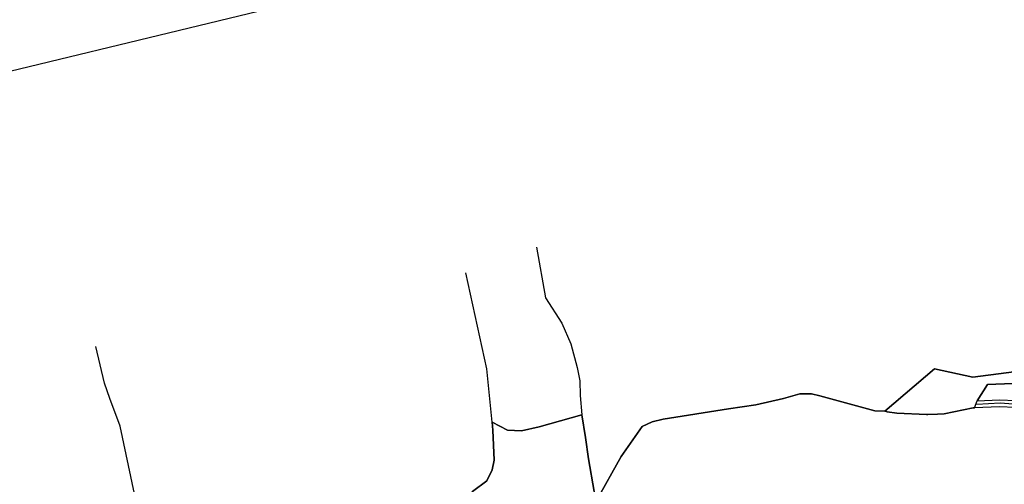
# Model space of a CAD drawing. Units: metres. Extents: x 2539041 to 6021803, y 12702955 to 15875000.
# Drawn here: x 3815167 to 3837036, y 15308310 to 15318622 of the extents above; entities that cross this region are included whole.
import ezdxf

# ---------------------------------------------------------------- set-up
doc = ezdxf.new("R2010")
doc.units = ezdxf.units.M
doc.layers.add('0_TERREIN', color=3, linetype='Continuous')
doc.layers.add('3_WEGEN', color=6, linetype='Continuous')

# ---------------------------------------------------------------- blocks, each defined once
blk = doc.blocks.new('01_west.gml_terrain')
for points in [[(154050.401, 604007.774), (153819.847, 603937.773), (153255.816, 603798.462), (152914.806, 603718.072), (152402.404, 603571.917), (151986.171, 603484.727), (151663.38, 603397.047), (151162.54, 603278.825), (150543.303, 603134.602), (150176.336, 603045.799), (149919.579, 602973.546), (149541.62, 602880.351), (149327.249, 602829.423), (148549.814, 602663.667), (148468.509, 602641.584), (148340.586, 602618.876), (148257.764, 602597.084), (148118.337, 602566.352), (148024.136, 602545.36), (147979.448, 602533.909), (147932.375, 602518.826), (147900.5, 602509.882), (147828.708, 602492.004), (147729.808, 602469.375)], [(150599.372, 602682.991), (150611.867, 602692.515), (150616.627, 602702.04), (150618.413, 602710.374), (150617.222, 602736.567), (150616.511, 602743.676), (150629.837, 602736.693), (150642.334, 602736.098), (150657.807, 602739.67), (150695.031, 602750.015), (150698.274, 602730.145), (150700.946, 602711.688), (150705.801, 602682.952)], [(150707.445, 602674.535), (150729.22, 602713.594), (150747.667, 602739.791), (150756.594, 602743.959), (150766.115, 602746.34), (150823.245, 602755.271), (150847.049, 602758.843), (150871.448, 602764.203), (150885.73, 602768.369), (150895.847, 602768.369), (150902.987, 602766.583), (150951.256, 602753.438), (150959.944, 602753.348), (151003.38, 602790.293), (151036.994, 602783.107), (151133.262, 602795.544)], [(151225.843, 602801.939), (151226.106, 602807.137), (151226.106, 602814.985), (151133.262, 602795.544), (151036.994, 602783.107), (151003.38, 602790.293), (150959.944, 602753.348), (150962.017, 602752.799), (150970.432, 602751.395), (150996.343, 602750.304), (150997.659, 602750.342), (151005.92, 602750.578), (151011.858, 602750.861), (151037.053, 602756.251), (151038.261, 602756.294), (151040.753, 602762.385), (151049.664, 602776.687), (151123.4, 602779.619), (151159.536, 602775.635), (151176.278, 602798.338), (151225.843, 602801.939)], [(151073.931, 602756.519), (151060.153, 602757.05), (151038.261, 602756.294), (151037.053, 602756.251), (151011.858, 602750.861), (151005.92, 602750.578), (150997.659, 602750.342), (150996.343, 602750.304), (150970.432, 602751.395), (150962.017, 602752.799), (150959.944, 602753.348), (150951.256, 602753.438), (150902.987, 602766.583), (150895.847, 602768.369), (150885.73, 602768.369), (150871.448, 602764.203), (150847.049, 602758.843), (150823.245, 602755.271), (150766.115, 602746.34), (150756.594, 602743.959), (150747.667, 602739.791), (150729.22, 602713.594), (150707.445, 602674.535)], [(151159.536, 602775.635), (151123.4, 602779.619), (151049.664, 602776.687), (151040.753, 602762.385), (151060.159, 602763.054), (151074.433, 602762.505), (151095.26, 602759.799), (151105.585, 602759.003), (151110.062, 602759.003), (151114.269, 602759.747), (151120.236, 602761.305), (151149.189, 602771.495), (151159.536, 602775.635)], [(150695.031, 602750.015), (150657.807, 602739.67), (150642.334, 602736.098), (150629.837, 602736.693), (150616.511, 602743.676), (150617.222, 602736.567), (150618.413, 602710.374), (150616.627, 602702.04), (150611.867, 602692.515), (150599.372, 602682.991)], [(150705.801, 602682.952), (150700.946, 602711.688), (150698.274, 602730.145), (150695.031, 602750.015)]]:
    blk.add_lwpolyline(points)
blk = doc.blocks.new('01_west.gml_roads')
for points in [[(150655.355, 602896.699), (150663.176, 602852.194), (150677.354, 602830.186), (150685.302, 602812.059), (150690.966, 602791.284), (150693.124, 602779.682), (150693.393, 602767), (150695.031, 602750.015)], [(150616.511, 602743.676), (150611.867, 602790.143), (150593.422, 602874.079)], [(150303.958, 602680.912), (150291.156, 602740.083), (150282.305, 602764.288), (150277.584, 602777.866), (150269.913, 602809.746)], [(151219.498, 602782.677), (151159.993, 602772.511), (151125.801, 602760.141), (151116.725, 602757.239), (151109.709, 602756.116), (151101.147, 602756.21), (151075.791, 602759.019), (151060.633, 602760.141), (151040.44, 602759.224)], [(150616.511, 602743.676), (150629.837, 602736.693), (150642.334, 602736.098), (150657.807, 602739.67), (150695.031, 602750.015)], [(150695.031, 602750.015), (150698.274, 602730.145), (150700.946, 602711.688), (150705.801, 602682.952), (150707.445, 602674.535)], [(150452.797, 602624.673), (150495.841, 602627.033), (150521.426, 602632.391), (150546.416, 602642.511), (150564.267, 602652.631), (150577.952, 602667.513), (150599.372, 602682.991), (150611.867, 602692.515), (150616.627, 602702.04), (150618.413, 602710.374), (150617.222, 602736.567), (150616.511, 602743.676)]]:
    blk.add_lwpolyline(points)
for p in [(150695.031, 602750.015), (150616.511, 602743.676)]:
    blk.add_point(p)

msp = doc.modelspace()

# ---------------------------------------------------------------- block references
at = {"layer": '0_TERREIN', "xscale": 25.4, "yscale": 25.4, "zscale": 25.4}
msp.add_blockref('01_west.gml_terrain', (0, 0), dxfattribs=at)
at = {"layer": '3_WEGEN', "xscale": 25.4, "yscale": 25.4, "zscale": 25.4}
msp.add_blockref('01_west.gml_roads', (0, 0), dxfattribs=at)

doc.saveas('drawing.dxf')
